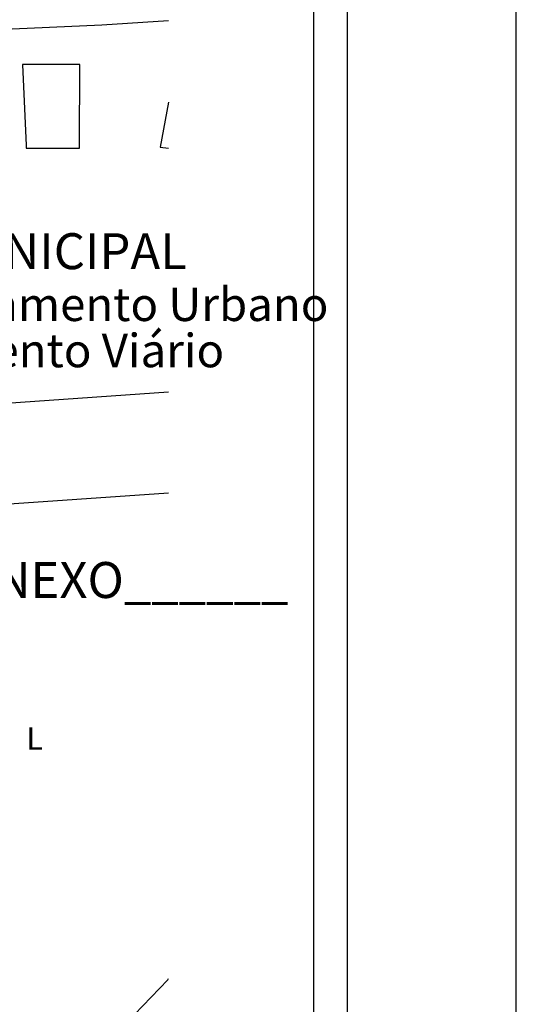
# Model space of a CAD drawing. Units: millimetres. Extents: x 185290 to 186017, y 1672717 to 1673486.
# Drawn here: x 185772 to 185817, y 1672926 to 1673014 of the extents above; entities that cross this region are included whole.
import ezdxf

# ---------------------------------------------------------------- set-up
doc = ezdxf.new("R2010")
doc.units = ezdxf.units.MM
for name, color, linetype in [('Alinhamento', 6, 'Continuous'), ('NORTE', 7, 'Continuous'), ('T-DIM', 1, 'Continuous'), ('V-EDIFICACAO', 61, 'Continuous'), ('V-LOTE', 1, 'Continuous'), ('V-QUADRA', 2, 'Continuous')]:
    doc.layers.add(name, color=color, linetype=linetype)
doc.styles.add('CITYBLUEPRINT', font='cibt____.pfb', dxfattribs={"height": 2})
doc.styles.add('ROMANT', font='romant', dxfattribs={"height": 0.2})
doc.styles.add('SANSSERIFBOLDOBLIQUE', font='sasbo___.pfb', dxfattribs={"height": 1.8})

# ---------------------------------------------------------------- blocks, each defined once
blk = doc.blocks.new('a3')
at = {"layer": 'Defpoints'}
blk.add_lwpolyline([(0, 0), (297, 0), (297, 420), (0, 420)], close=True, dxfattribs=at)
blk = doc.blocks.new('NORTEGEO')
at = {"layer": 'NORTE', "color": 7, "style": 'ROMANT'}
blk.add_text('L', height=1.116, dxfattribs=at).set_placement((7.146, -0.512))

msp = doc.modelspace()

# ---------------------------------------------------------------- linework, layer by layer
at = {"color": 7}
msp.add_line((185801.5535, 1672723.0586), (185801.5535, 1673472.5954), dxfattribs=at)
at = {"layer": 'T-DIM', "color": 1}
msp.add_line((185798.5535, 1672726.0586), (185798.5535, 1673469.5954), dxfattribs=at)
at = {"layer": 'V-EDIFICACAO'}
msp.add_lwpolyline([(185777.5808, 1673010.262), (185772.4417, 1673010.262), (185772.76, 1673003), (185772.76, 1673002.77), (185777.53, 1673002.77), (185777.53, 1673003), (185777.5808, 1673010.262)], close=True, dxfattribs=at)
msp.add_lwpolyline([(185785.5336, 1673006.8736), (185784.78, 1673002.85), (185785.5336, 1673002.7633)], dxfattribs=at)
at = {"layer": 'V-LOTE'}
msp.add_lwpolyline([(185770.147, 1673013.3976), (185779.55, 1673013.8), (185785.5336, 1673014.2138)], dxfattribs=at)
at = {"layer": 'V-QUADRA'}
for points in [[(185785.5336, 1672980.8984), (185733.7135, 1672977.2873), (185721.179, 1672976.3453), (185689.699, 1672974.0252), (185677.4873, 1672973.0266), (185673.07, 1672973.59), (185673.5546, 1672976.0156), (185686.3578, 1673002.5081), (185691.8443, 1673017.1505)], [(185785.5336, 1672971.8434), (185734.47, 1672968.32)], [(185732.77, 1672963.21), (185736.8887, 1672899.2355), (185737.4163, 1672896.8723), (185738.5009, 1672895.668), (185740.3643, 1672895.6002), (185778.75, 1672921.26), (185785.45, 1672928.24), (185785.5336, 1672928.3738)]]:
    msp.add_lwpolyline(points, dxfattribs=at)

# ---------------------------------------------------------------- block references
msp.add_blockref('a3', (185519.6985, 1672717.0586))
at = {"layer": 'Alinhamento', "color": 0}
msp.add_blockref('a3', (185519.6985, 1672717.0586), dxfattribs=at)
at = {"layer": 'T-DIM', "ltscale": 0.75, "xscale": 1.790037972852588, "yscale": 1.790037972852588, "zscale": 1.790037972954514}
msp.add_blockref('NORTEGEO', (185759.9858, 1672949.778), dxfattribs=at)

# ---------------------------------------------------------------- texts
at = {"layer": 'T-DIM', "color": 7, "ltscale": 0.75}
for s, height, style, p in [('SECRETARIA  DO PLANEJAMENTO  MUNICIPAL', 3.222068, 'SANSSERIFBOLDOBLIQUE', (185693.5027, 1672991.9205)), ('Coordenação de Planejamento Urbano', 3, 'CITYBLUEPRINT', (185725.4876, 1672987.2716)), ('Unidade de Planejamento Viário', 3, 'CITYBLUEPRINT', (185728.9301, 1672983.1304)), ('ANEXO______', 3.222068, 'SANSSERIFBOLDOBLIQUE', (185767.302, 1672962.4548))]:
    msp.add_text(s, height=height, dxfattribs=dict(at, style=style)).set_placement(p)

doc.saveas('drawing.dxf')
